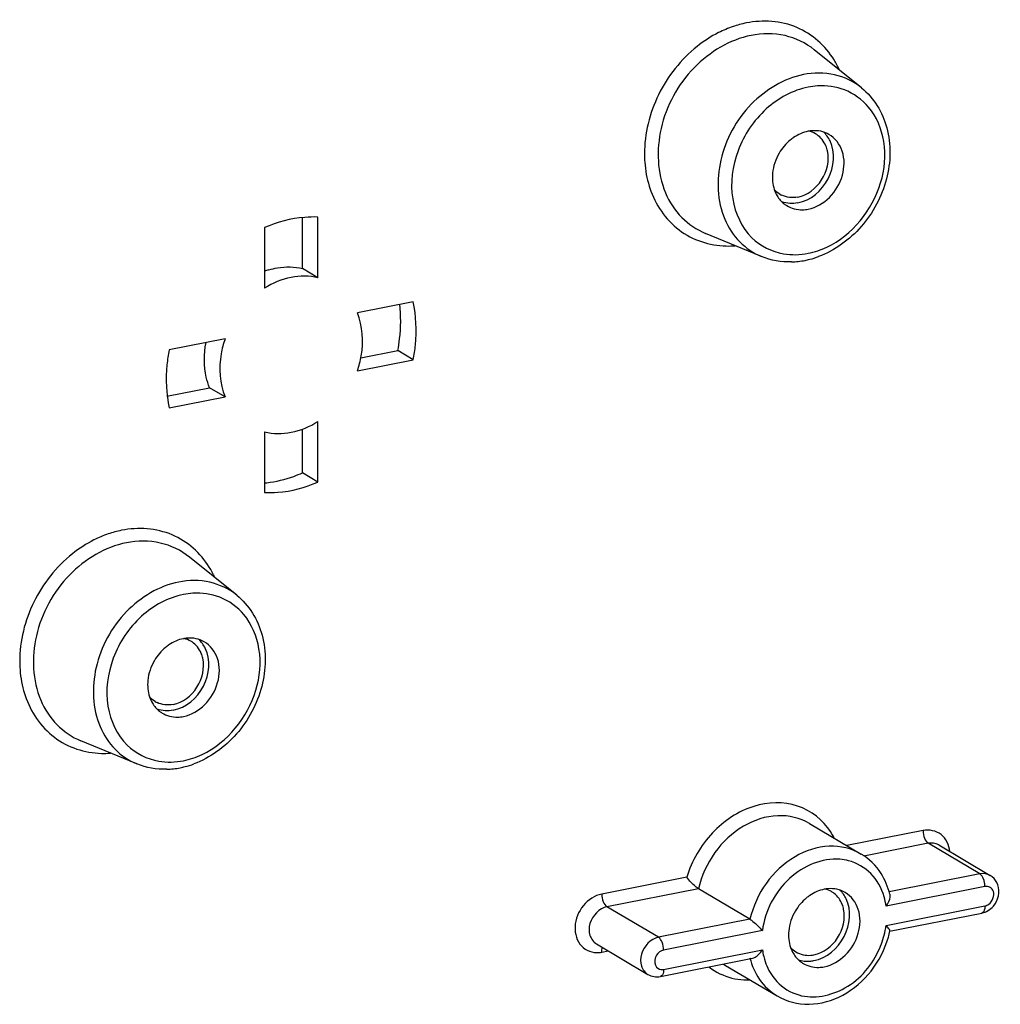
# Model space of a CAD drawing. Units: millimetres. Extents: x -3 to 844, y 0 to 594.
# Drawn here: x 640 to 659, y 475 to 494 of the extents above; entities that cross this region are included whole.
import ezdxf

# ---------------------------------------------------------------- set-up
doc = ezdxf.new("R2010")
doc.units = ezdxf.units.MM
doc.header["$LTSCALE"] = 46.255
doc.layers.add('BEZUGSACHSEN', color=7, linetype='CONTINUOUS')

msp = doc.modelspace()

# ---------------------------------------------------------------- linework, layer by layer
at = {"layer": 'BEZUGSACHSEN', "color": 7, "linetype": 'Continuous'}
for p, q in [((656.40675, 492.69709), (655.48975, 493.4359)), ((645.5586, 489.19113), (645.5586, 490.17938)), ((645.8586, 489.01341), (645.8586, 490.18964)), ((644.81937, 489.98443), (644.81937, 488.8082)), ((654.46773, 489.42392), (653.3792, 489.87317)), ((645.8586, 489.01341), (645.5586, 489.19113)), ((647.70753, 488.54853), (646.62351, 488.33448)), ((644.05447, 487.82718), (642.97045, 487.61312)), ((646.69096, 487.45712), (647.40753, 487.59862)), ((647.70753, 487.4209), (647.40753, 487.59862)), ((646.62351, 487.20685), (647.70753, 487.4209)), ((642.92541, 486.71356), (643.75447, 486.87727)), ((644.05447, 486.69955), (643.75447, 486.87727)), ((642.97045, 486.48549), (644.05447, 486.69955)), ((645.8586, 485.0496), (645.8586, 486.22583)), ((644.81937, 486.02062), (644.81937, 484.84439)), ((645.5586, 485.22732), (645.5586, 486.07619)), ((645.8586, 485.0496), (645.5586, 485.22732)), ((644.28239, 482.85306), (643.36539, 483.59188)), ((642.34338, 479.57989), (641.25485, 480.02915)), ((655.3997, 478.42422), (656.3997, 477.83182)), ((657.90578, 478.00742), (658.90578, 477.41502)), ((654.24258, 476.56619), (653.24258, 477.15859)), ((656.9531, 476.33375), (658.74065, 476.68673)), ((651.26265, 476.08785), (652.26265, 475.49546)), ((652.50527, 475.45545), (654.29283, 475.80843)), ((653.76873, 475.67105), (654.76873, 475.07865))]:
    msp.add_line(p, q, dxfattribs=at)
at = {"layer": 'BEZUGSACHSEN', "color": 9, "linetype": 'Continuous'}
for p, q in [((655.3997, 478.42422), (655.3995, 478.42434)), ((657.60191, 478.28633), (656.12483, 477.99466)), ((657.70191, 478.03915), (656.45486, 477.7929)), ((658.70191, 477.44675), (657.70191, 478.03915)), ((658.70191, 477.44675), (656.94576, 477.09997)), ((653.01452, 477.38048), (651.36653, 477.05505)), ((653.24258, 477.15859), (651.46653, 476.80788)), ((658.80191, 477.19957), (656.88422, 476.8209)), ((652.46653, 476.21548), (651.46653, 476.80788)), ((656.88422, 476.44502), (658.80191, 476.8237)), ((654.24258, 476.56619), (652.46653, 476.21548)), ((654.48422, 476.34698), (652.56653, 475.9683)), ((651.36653, 475.92742), (651.49173, 475.95215)), ((652.56653, 475.59243), (654.48422, 475.9711))]:
    msp.add_line(p, q, dxfattribs=at)
for centre, radius, start, end in [((654.62197, 491.81457), 2.18965, 108.887644, 116.82534), ((654.56443, 491.98129), 2.01328, 101.227142, 108.874208), ((654.37954, 492.32654), 1.7516, 24.232343, 31.469008), ((654.12684, 491.35927), 1.92633, 197.204286, 198.496296), ((653.8183, 491.38981), 1.76157, 268.756604, 274.527266), ((642.44008, 482.13727), 2.01328, 101.227142, 108.874208), ((642.49762, 481.97054), 2.18965, 108.887644, 116.82534), ((642.25519, 482.48252), 1.7516, 24.232343, 31.469008), ((642.00248, 481.51524), 1.92633, 197.204286, 198.496296), ((641.69394, 481.54579), 1.76157, 268.756604, 274.527266), ((654.66973, 477.52659), 1.35488, 27.032348, 32.802255), ((655.33952, 476.64556), 1.55766, 348.986064, 352.60286), ((651.27114, 476.40932), 0.49124, 274.746033, 281.196038), ((654.3096, 476.58404), 1.06117, 236.795316, 239.356687), ((652.5348, 475.75265), 0.16334, 274.292088, 281.200876), ((654.20013, 476.67314), 1.28531, 256.075468, 266.461589), ((654.2053, 476.74593), 1.35829, 266.433619, 271.703397)]:
    msp.add_arc(centre, radius, start, end, dxfattribs=at)
at = {"layer": 'BEZUGSACHSEN', "color": 7, "linetype": 'Continuous'}
for centre, radius, start, end in [((655.50021, 491.20846), 0.65798, 94.762434, 101.196057), ((655.2899, 491.41549), 0.44968, 56.266024, 59.902296), ((655.58886, 490.99964), 0.88707, 124.264419, 129.5067), ((655.05602, 491.02099), 0.4517, 238.810622, 244.160276), ((655.23536, 490.86722), 0.53431, 232.058121, 238.491991), ((655.00287, 490.90512), 1.58595, 271.613655, 281.210218), ((654.98896, 490.97945), 1.66157, 281.182342, 284.474366), ((654.96437, 491.07195), 1.75728, 284.496867, 290.304594), ((645.32973, 487.76328), 1.4644, 106.81798, 110.405912), ((644.59825, 487.27063), 2.25048, 275.635983, 276.796567), ((643.37585, 481.36444), 0.65798, 94.762434, 101.196057), ((643.4645, 481.15561), 0.88707, 124.264419, 129.5067), ((643.16554, 481.57146), 0.44968, 56.266024, 59.902296), ((642.93166, 481.17697), 0.4517, 238.810622, 244.160276), ((643.11101, 481.0232), 0.53431, 232.058121, 238.491991), ((642.86461, 481.13543), 1.66157, 281.182342, 284.474366), ((642.84001, 481.22793), 1.75728, 284.496867, 290.304594), ((642.87851, 481.06109), 1.58595, 271.613655, 281.210218), ((658.7345, 477.12576), 0.33609, 51.281791, 59.371028), ((655.89968, 476.29718), 0.88322, 124.264419, 129.5067), ((655.81142, 476.5051), 0.65512, 94.762434, 101.196057), ((655.60044, 476.71081), 0.45185, 52.051769, 59.860599), ((655.16896, 476.72027), 1.82986, 344.031401, 347.951584), ((655.54756, 476.16511), 0.5317, 232.057585, 239.347243), ((655.35726, 476.40396), 0.65368, 274.290582, 281.199189), ((655.37609, 476.42176), 0.55687, 274.766917, 281.196045)]:
    msp.add_arc(centre, radius, start, end, dxfattribs=at)
at = {"layer": 'BEZUGSACHSEN', "color": 9, "linetype": 'Continuous'}
for points, knots in [([(655.87353, 493.24095), (655.70685, 493.51281), (655.18576, 493.977), (654.49379, 494.0195), (654.17245, 493.95605)], [0, 0, 0, 0, 0.49330159, 1, 1, 1, 1]), ([(654.26414, 493.71444), (653.84938, 493.63253), (653.05228, 493.14657), (652.40981, 491.97414), (652.44591, 490.84239), (652.88604, 490.16155), (653.20806, 489.9438), (653.3792, 489.87318)], [0, 0, 0, 0, 0.25414571, 0.5237334, 0.77371402, 0.88870542, 1, 1, 1, 1]), ([(655.48975, 493.4359), (655.32619, 493.56769), (654.92324, 493.76108), (654.47934, 493.75693), (654.26414, 493.71444)], [0, 0, 0, 0, 0.48916786, 1, 1, 1, 1]), ([(653.21588, 493.49949), (652.90327, 493.25035), (652.39333, 492.60718), (652.19377, 491.80828), (652.19443, 491.41529)], [0, 0, 0, 0, 0.50425929, 1, 1, 1, 1]), ([(655.28075, 492.95298), (654.89968, 492.87774), (654.16735, 492.43125), (653.57712, 491.35408), (653.6103, 490.31433), (654.01467, 489.68884), (654.31052, 489.48881), (654.46774, 489.42392)], [0, 0, 0, 0, 0.25415687, 0.52374141, 0.77371779, 0.88870771, 1, 1, 1, 1]), ([(656.40676, 492.69707), (656.2565, 492.81814), (655.8863, 492.99583), (655.47847, 492.99203), (655.28075, 492.95298)], [0, 0, 0, 0, 0.48913516, 1, 1, 1, 1]), ([(655.37245, 492.71137), (655.0726, 492.65216), (654.4876, 492.32866), (653.94783, 491.51621), (653.81305, 490.56874), (654.08027, 489.98528), (654.28061, 489.78941)], [0, 0, 0, 0, 0.24939114, 0.51566607, 0.77138303, 1, 1, 1, 1]), ([(656.07678, 492.65784), (655.9129, 492.72119), (655.66798, 492.75475), (655.43278, 492.72329), (655.37245, 492.71137)], [0, 0, 0, 0, 0.74071568, 1, 1, 1, 1]), ([(655.73407, 489.60628), (656.22444, 489.83661), (656.80871, 490.5635), (656.90503, 491.6341), (656.70023, 492.13593), (656.54393, 492.32235)], [0, 0, 0, 0, 0.51438704, 0.76901921, 1, 1, 1, 1]), ([(652.19443, 491.41529), (652.19452, 491.36118), (652.2022, 491.15001), (652.24021, 490.93964), (652.2867, 490.7895)], [0, 0, 0, 0, 0.25608844, 1, 1, 1, 1]), ([(652.30002, 490.74815), (652.4044, 490.43615), (652.78974, 489.85276), (653.45844, 489.63578), (653.78007, 489.62865)], [0, 0, 0, 0, 0.50559615, 1, 1, 1, 1]), ([(643.74917, 483.39692), (643.58249, 483.66879), (643.06141, 484.13297), (642.36944, 484.17548), (642.04809, 484.11202)], [0, 0, 0, 0, 0.49330159, 1, 1, 1, 1]), ([(643.36539, 483.59188), (643.20183, 483.72366), (642.79888, 483.91705), (642.35498, 483.9129), (642.13979, 483.87041)], [0, 0, 0, 0, 0.48916786, 1, 1, 1, 1]), ([(642.13979, 483.87041), (641.72502, 483.78851), (640.92792, 483.30255), (640.28545, 482.13011), (640.32155, 480.99836), (640.76169, 480.31753), (641.08371, 480.09978), (641.25485, 480.02915)], [0, 0, 0, 0, 0.25414571, 0.5237334, 0.77371402, 0.88870542, 1, 1, 1, 1]), ([(641.09153, 483.65547), (640.77892, 483.40633), (640.26898, 482.76316), (640.06942, 481.96425), (640.07007, 481.57126)], [0, 0, 0, 0, 0.50425929, 1, 1, 1, 1]), ([(644.2824, 482.85305), (644.13214, 482.97412), (643.76195, 483.15181), (643.35411, 483.148), (643.1564, 483.10896)], [0, 0, 0, 0, 0.48913516, 1, 1, 1, 1]), ([(643.1564, 483.10896), (642.77533, 483.03371), (642.043, 482.58723), (641.45276, 481.51006), (641.48595, 480.47031), (641.89031, 479.84482), (642.18616, 479.64478), (642.34339, 479.57989)], [0, 0, 0, 0, 0.25415687, 0.52374141, 0.77371779, 0.88870771, 1, 1, 1, 1]), ([(643.24809, 482.86735), (642.94824, 482.80814), (642.36324, 482.48464), (641.82347, 481.67218), (641.6887, 480.72472), (641.95592, 480.14125), (642.15626, 479.94538)], [0, 0, 0, 0, 0.24939114, 0.51566607, 0.77138303, 1, 1, 1, 1]), ([(643.95243, 482.81382), (643.78855, 482.87717), (643.54363, 482.91072), (643.30843, 482.87926), (643.24809, 482.86735)], [0, 0, 0, 0, 0.74071568, 1, 1, 1, 1]), ([(643.60972, 479.76226), (644.10008, 479.99259), (644.68435, 480.71948), (644.78068, 481.79008), (644.57587, 482.2919), (644.41957, 482.47833)], [0, 0, 0, 0, 0.51438704, 0.76901921, 1, 1, 1, 1]), ([(640.07007, 481.57126), (640.07016, 481.51716), (640.07784, 481.30598), (640.11585, 481.09562), (640.16235, 480.94547)], [0, 0, 0, 0, 0.25608844, 1, 1, 1, 1]), ([(640.17566, 480.90413), (640.28004, 480.59213), (640.66539, 480.00874), (641.33408, 479.79175), (641.65572, 479.78463)], [0, 0, 0, 0, 0.50559615, 1, 1, 1, 1]), ([(655.80857, 478.26058), (655.66147, 478.48861), (655.18452, 478.86756), (654.25311, 478.82535), (653.45123, 478.28182), (653.11185, 477.69841), (653.01452, 477.38048)], [0, 0, 0, 0, 0.22534553, 0.46092581, 0.72388263, 1, 1, 1, 1]), ([(655.3995, 478.42434), (655.21684, 478.53249), (654.75458, 478.63721), (654.07017, 478.4045), (653.51741, 477.88485), (653.29937, 477.40849), (653.24258, 477.15859)], [0, 0, 0, 0, 0.2229615, 0.46635238, 0.73083276, 1, 1, 1, 1]), ([(658.11889, 477.88127), (658.10728, 478.00372), (657.99437, 478.25746), (657.7186, 478.30937), (657.60191, 478.28633)], [0, 0, 0, 0, 0.50839374, 1, 1, 1, 1]), ([(657.60191, 478.28633), (657.60191, 478.2353), (657.61952, 478.14603), (657.6675, 478.05953), (657.70191, 478.03915)], [0, 0, 0, 0, 0.56058651, 1, 1, 1, 1]), ([(656.3997, 477.83182), (656.21704, 477.94002), (655.75479, 478.04485), (655.07031, 477.8122), (654.51746, 477.29255), (654.29938, 476.81614), (654.24258, 476.56619)], [0, 0, 0, 0, 0.2229547, 0.46633486, 0.73080645, 1, 1, 1, 1]), ([(655.98635, 477.72973), (655.63985, 477.75805), (654.88749, 477.4292), (654.53308, 476.72397), (654.48422, 476.34698)], [0, 0, 0, 0, 0.4776769, 1, 1, 1, 1]), ([(656.58675, 477.45267), (656.47004, 477.57081), (656.26382, 477.68907), (656.04317, 477.72508), (655.98635, 477.72973)], [0, 0, 0, 0, 0.7444249, 1, 1, 1, 1]), ([(656.88422, 476.8209), (656.87587, 476.88202), (656.82831, 477.11216), (656.70855, 477.32938), (656.58675, 477.45267)], [0, 0, 0, 0, 0.26251007, 1, 1, 1, 1]), ([(658.71496, 477.43741), (658.71285, 477.43918), (658.70863, 477.44248), (658.70415, 477.44543), (658.70191, 477.44675)], [0, 0, 0, 0, 0.51394581, 1, 1, 1, 1]), ([(658.80191, 477.19957), (658.80191, 477.22301), (658.79325, 477.30709), (658.76248, 477.3975), (658.71496, 477.43741)], [0, 0, 0, 0, 0.27409485, 1, 1, 1, 1]), ([(651.36653, 477.05505), (651.2283, 477.02776), (650.96871, 476.8503), (650.80132, 476.44363), (650.91279, 476.01121), (651.19097, 475.90979), (651.31179, 475.91976)], [0, 0, 0, 0, 0.26103125, 0.53377734, 0.7754009, 1, 1, 1, 1]), ([(651.36653, 477.05505), (651.36653, 477.00403), (651.38414, 476.91475), (651.43212, 476.82826), (651.46653, 476.80788)], [0, 0, 0, 0, 0.56058652, 1, 1, 1, 1]), ([(658.9654, 477.10597), (658.95444, 477.1378), (658.90935, 477.19755), (658.83505, 477.20612), (658.80191, 477.19957)], [0, 0, 0, 0, 0.49915113, 1, 1, 1, 1]), ([(651.46653, 476.80788), (651.31529, 476.77801), (651.11777, 476.56607), (651.10979, 476.25454), (651.20359, 476.12284), (651.26265, 476.08785)], [0, 0, 0, 0, 0.51347792, 0.77133977, 1, 1, 1, 1]), ([(658.80191, 476.8237), (658.80191, 476.80637), (658.79938, 476.75783), (658.77417, 476.69335), (658.74065, 476.68673)], [0, 0, 0, 0, 0.33650928, 1, 1, 1, 1]), ([(652.46653, 476.21548), (652.3153, 476.18562), (652.11779, 475.97369), (652.10979, 475.66218), (652.20356, 475.53046), (652.26262, 475.49548)], [0, 0, 0, 0, 0.51347508, 0.77133771, 1, 1, 1, 1]), ([(652.56653, 475.9683), (652.56653, 476.01933), (652.54891, 476.1086), (652.50094, 476.1951), (652.46653, 476.21548)], [0, 0, 0, 0, 0.56058651, 1, 1, 1, 1]), ([(654.48422, 475.9711), (654.49021, 475.92725), (654.52179, 475.75912), (654.58941, 475.59711), (654.65905, 475.49118)], [0, 0, 0, 0, 0.25880186, 1, 1, 1, 1]), ([(655.19007, 475.09708), (655.47974, 475.01399), (656.18792, 475.15543), (656.62327, 475.68916), (656.7601, 476.00189)], [0, 0, 0, 0, 0.46888492, 1, 1, 1, 1]), ([(652.43109, 475.87077), (652.41907, 475.85203), (652.38387, 475.77952), (652.39287, 475.68094), (652.43109, 475.63647)], [0, 0, 0, 0, 0.27524562, 1, 1, 1, 1]), ([(652.56653, 475.59243), (652.56653, 475.5751), (652.564, 475.52656), (652.53878, 475.46207), (652.50527, 475.45545)], [0, 0, 0, 0, 0.33650928, 1, 1, 1, 1]), ([(654.65905, 475.49118), (654.69038, 475.44353), (654.82778, 475.26715), (655.03043, 475.14286), (655.19007, 475.09708)], [0, 0, 0, 0, 0.25560267, 1, 1, 1, 1])]:
    msp.add_open_spline(points, degree=3, knots=knots, dxfattribs=at)
for points in [[(653.63384, 493.76859), (653.48591, 493.69395), (653.34546, 493.60276), (653.21588, 493.49949)], [(656.54393, 492.32235), (656.42076, 492.46926), (656.2556, 492.58872), (656.07678, 492.65784)], [(654.28061, 489.78941), (654.44448, 489.62919), (654.66765, 489.51671), (654.89351, 489.47786)], [(654.89351, 489.47786), (655.05087, 489.4508), (655.2158, 489.45547), (655.37245, 489.4864)], [(655.37245, 489.4864), (655.49703, 489.511), (655.61913, 489.55229), (655.73407, 489.60628)], [(641.50949, 483.92456), (641.36155, 483.84992), (641.22111, 483.75874), (641.09153, 483.65547)], [(644.41957, 482.47833), (644.2964, 482.62523), (644.13124, 482.7447), (643.95243, 482.81382)], [(642.15626, 479.94538), (642.32013, 479.78517), (642.54329, 479.67268), (642.76915, 479.63384)], [(643.24809, 479.64238), (643.37268, 479.66698), (643.49477, 479.70826), (643.60972, 479.76226)], [(642.76915, 479.63384), (642.92652, 479.60678), (643.09145, 479.61144), (643.24809, 479.64238)], [(657.90578, 478.00742), (657.84661, 478.04247), (657.76938, 478.05247), (657.70191, 478.03915)], [(658.90578, 477.41502), (658.8466, 477.45006), (658.76938, 477.46008), (658.70191, 477.44675)], [(658.87711, 476.85719), (658.9485, 476.90863), (658.99404, 477.02276), (658.9654, 477.10597)], [(658.80191, 476.8237), (658.82883, 476.82901), (658.85485, 476.84115), (658.87711, 476.85719)], [(656.7601, 476.00189), (656.80855, 476.11264), (656.84542, 476.22931), (656.86849, 476.34797)], [(651.36653, 475.92742), (651.36653, 475.95789), (651.36998, 475.98939), (651.38154, 476.01758)], [(652.56653, 475.9683), (652.51195, 475.95752), (652.46113, 475.9176), (652.43109, 475.87077)], [(654.24258, 475.81443), (654.2792, 475.66774), (654.34105, 475.52445), (654.42686, 475.39997)], [(652.43109, 475.63647), (652.45824, 475.60487), (652.50548, 475.58668), (652.54702, 475.58977)], [(653.44585, 475.64027), (653.57623, 475.53967), (653.73103, 475.46542), (653.89083, 475.4256)], [(654.42686, 475.39997), (654.51562, 475.27121), (654.63418, 475.15836), (654.76873, 475.07866)]]:
    msp.add_open_spline(points, degree=3, dxfattribs=at)
at = {"layer": 'BEZUGSACHSEN', "color": 7, "linetype": 'Continuous'}
for points, knots in [([(656.40736, 492.69649), (656.64476, 492.50491), (656.99956, 491.91617), (656.9613, 490.89032), (656.47117, 489.96393), (655.89027, 489.54064), (655.57417, 489.42387)], [0, 0, 0, 0, 0.23076354, 0.48164644, 0.74509379, 1, 1, 1, 1]), ([(655.37245, 490.34385), (655.5258, 490.37413), (655.82245, 490.54894), (656.0713, 490.97775), (656.08961, 491.46355), (655.89517, 491.72547), (655.7751, 491.79418)], [0, 0, 0, 0, 0.25337766, 0.52285691, 0.77576115, 1, 1, 1, 1]), ([(655.74658, 491.47293), (655.73936, 491.50581), (655.7022, 491.62814), (655.6179, 491.73718), (655.53962, 491.78945)], [0, 0, 0, 0, 0.26340667, 1, 1, 1, 1]), ([(655.17245, 490.46561), (655.41778, 490.51406), (655.85226, 490.87628), (655.90376, 491.44663), (655.79666, 491.6668)], [0, 0, 0, 0, 0.50528556, 1, 1, 1, 1]), ([(655.17245, 490.57838), (655.35798, 490.61501), (655.6956, 490.87345), (655.78763, 491.28591), (655.74658, 491.47293)], [0, 0, 0, 0, 0.49690319, 1, 1, 1, 1]), ([(654.95613, 490.41169), (655.04582, 490.35673), (655.1943, 490.32006), (655.3359, 490.33664), (655.37245, 490.34385)], [0, 0, 0, 0, 0.73849222, 1, 1, 1, 1]), ([(645.8586, 490.18964), (645.77257, 490.19313), (645.41724, 490.1857), (645.06575, 490.09173), (644.81937, 489.98443)], [0, 0, 0, 0, 0.24266782, 1, 1, 1, 1]), ([(644.90604, 489.16505), (644.96054, 489.18151), (645.17366, 489.23258), (645.40096, 489.22919), (645.5586, 489.19113)], [0, 0, 0, 0, 0.25984669, 1, 1, 1, 1]), ([(645.8586, 489.01341), (645.69022, 489.05407), (645.31675, 489.05418), (644.97723, 488.90865), (644.81937, 488.8082)], [0, 0, 0, 0, 0.48073233, 1, 1, 1, 1]), ([(647.40753, 487.59862), (647.42219, 487.67399), (647.46878, 487.97074), (647.47128, 488.27486), (647.44505, 488.49687)], [0, 0, 0, 0, 0.25564912, 1, 1, 1, 1]), ([(647.70753, 487.4209), (647.72609, 487.51633), (647.78109, 487.88959), (647.76524, 488.2745), (647.70753, 488.54853)], [0, 0, 0, 0, 0.25768174, 1, 1, 1, 1]), ([(646.62351, 487.20685), (646.65645, 487.30169), (646.7534, 487.66912), (646.72798, 488.07488), (646.62351, 488.33448)], [0, 0, 0, 0, 0.26405231, 1, 1, 1, 1]), ([(643.75447, 486.87727), (643.72795, 486.94316), (643.64001, 487.2265), (643.643, 487.53437), (643.68655, 487.75484)], [0, 0, 0, 0, 0.24017242, 1, 1, 1, 1]), ([(644.05447, 487.82718), (644.02153, 487.73233), (643.92457, 487.36491), (643.95, 486.95914), (644.05447, 486.69955)], [0, 0, 0, 0, 0.26405231, 1, 1, 1, 1]), ([(642.97045, 487.61312), (642.95189, 487.5177), (642.89688, 487.14443), (642.91274, 486.75952), (642.97045, 486.48549)], [0, 0, 0, 0, 0.25768174, 1, 1, 1, 1]), ([(644.81937, 486.02062), (644.98776, 485.97996), (645.36122, 485.97985), (645.70075, 486.12537), (645.8586, 486.22583)], [0, 0, 0, 0, 0.48073233, 1, 1, 1, 1]), ([(644.81937, 484.84439), (644.90541, 484.8409), (645.26074, 484.84833), (645.61223, 484.9423), (645.8586, 485.0496)], [0, 0, 0, 0, 0.24266782, 1, 1, 1, 1]), ([(644.86458, 485.03597), (645.04225, 485.05714), (645.27859, 485.1143), (645.5022, 485.20275), (645.5586, 485.22732)], [0, 0, 0, 0, 0.74414832, 1, 1, 1, 1]), ([(644.283, 482.85246), (644.52041, 482.66088), (644.8752, 482.07215), (644.83694, 481.0463), (644.34681, 480.11991), (643.76591, 479.69661), (643.44981, 479.57984)], [0, 0, 0, 0, 0.23076354, 0.48164644, 0.74509379, 1, 1, 1, 1]), ([(643.04809, 480.62159), (643.29342, 480.67003), (643.7279, 481.03226), (643.7794, 481.60261), (643.6723, 481.82278)], [0, 0, 0, 0, 0.50528556, 1, 1, 1, 1]), ([(643.24809, 480.49983), (643.40144, 480.53011), (643.69809, 480.70491), (643.94694, 481.13373), (643.96526, 481.61953), (643.77081, 481.88144), (643.65075, 481.95016)], [0, 0, 0, 0, 0.25337766, 0.52285691, 0.77576115, 1, 1, 1, 1]), ([(643.62222, 481.6289), (643.61501, 481.66178), (643.57785, 481.78412), (643.49354, 481.89315), (643.41526, 481.94543)], [0, 0, 0, 0, 0.26340667, 1, 1, 1, 1]), ([(643.04809, 480.73435), (643.23362, 480.77099), (643.57124, 481.02943), (643.66327, 481.44188), (643.62222, 481.6289)], [0, 0, 0, 0, 0.49690319, 1, 1, 1, 1]), ([(642.83177, 480.56766), (642.92146, 480.5127), (643.06994, 480.47603), (643.21155, 480.49261), (643.24809, 480.49983)], [0, 0, 0, 0, 0.73849222, 1, 1, 1, 1]), ([(653.24258, 477.15859), (653.2232, 477.17006), (653.13931, 477.23606), (653.06473, 477.31335), (653.01452, 477.38048)], [0, 0, 0, 0, 0.21177012, 1, 1, 1, 1]), ([(655.68422, 475.64425), (655.83615, 475.67425), (656.13021, 475.8469), (656.37834, 476.27106), (656.39945, 476.75234), (656.21008, 477.01432), (656.09196, 477.08429)], [0, 0, 0, 0, 0.2531513, 0.52246527, 0.77556376, 1, 1, 1, 1]), ([(656.06024, 476.76107), (656.05394, 476.79199), (656.02134, 476.90759), (655.9481, 477.0127), (655.8783, 477.06712)], [0, 0, 0, 0, 0.26279005, 1, 1, 1, 1]), ([(656.95526, 477.05187), (656.95938, 477.03476), (656.95953, 476.95124), (656.92069, 476.87379), (656.88422, 476.8209)], [0, 0, 0, 0, 0.21505799, 1, 1, 1, 1]), ([(655.48422, 475.76273), (655.72955, 475.81117), (656.16403, 476.1734), (656.21553, 476.74374), (656.10843, 476.96391)], [0, 0, 0, 0, 0.50528556, 1, 1, 1, 1]), ([(655.48422, 475.87549), (655.6682, 475.91182), (656.00363, 476.16697), (656.09823, 476.57465), (656.06024, 476.76107)], [0, 0, 0, 0, 0.49640359, 1, 1, 1, 1]), ([(654.24258, 476.56619), (654.26256, 476.55435), (654.34838, 476.48648), (654.42528, 476.40918), (654.48422, 476.34698)], [0, 0, 0, 0, 0.21325568, 1, 1, 1, 1]), ([(656.95856, 476.33831), (656.96172, 476.35313), (656.92778, 476.3925), (656.90385, 476.4243), (656.88422, 476.44502)], [0, 0, 0, 0, 0.34673165, 1, 1, 1, 1]), ([(654.76873, 475.07865), (654.95218, 474.96998), (655.40459, 474.85811), (656.08005, 475.05861), (656.63191, 475.53602), (656.86071, 475.98083), (656.9282, 476.21686)], [0, 0, 0, 0, 0.2305391, 0.47457576, 0.73456188, 1, 1, 1, 1]), ([(654.29214, 475.8083), (654.31005, 475.81189), (654.38871, 475.84851), (654.4463, 475.9161), (654.48422, 475.9711)], [0, 0, 0, 0, 0.21468827, 1, 1, 1, 1]), ([(655.27648, 475.70771), (655.36499, 475.65527), (655.51008, 475.62081), (655.64851, 475.63719), (655.68422, 475.64425)], [0, 0, 0, 0, 0.73866338, 1, 1, 1, 1])]:
    msp.add_open_spline(points, degree=3, knots=knots, dxfattribs=at)
for points in [[(655.37245, 491.85392), (655.27177, 491.83404), (655.17426, 491.7905), (655.08942, 491.73276)], [(655.5154, 491.80454), (655.47412, 491.82847), (655.42845, 491.84591), (655.3818, 491.85595)], [(655.7751, 491.79418), (655.67764, 491.84996), (655.55749, 491.87343), (655.44558, 491.86417)], [(655.79666, 491.6668), (655.76513, 491.73161), (655.72122, 491.79198), (655.668, 491.84058)], [(655.02453, 491.68406), (654.9392, 491.61376), (654.86578, 491.52668), (654.8095, 491.43152)], [(654.8095, 491.43152), (654.73974, 491.31355), (654.69338, 491.17759), (654.68042, 491.04116)], [(654.68042, 491.04116), (654.67041, 490.93592), (654.68015, 490.82603), (654.71364, 490.72576)], [(654.71364, 490.72576), (654.72796, 490.6829), (654.74673, 490.64122), (654.76983, 490.60237)], [(654.82209, 490.63458), (654.78174, 490.65902), (654.7449, 490.69027), (654.71392, 490.72586)], [(654.76983, 490.60237), (654.80527, 490.54277), (654.85215, 490.48848), (654.90684, 490.44585)], [(655.17245, 490.57838), (655.06931, 490.55801), (654.95375, 490.56863), (654.85914, 490.61445)], [(655.17245, 490.46561), (655.07136, 490.44565), (654.96131, 490.44998), (654.86383, 490.48338)], [(655.04753, 489.3198), (654.85172, 489.31448), (654.65026, 489.34889), (654.4691, 489.42339)], [(643.24809, 482.0099), (643.14741, 481.99002), (643.0499, 481.94648), (642.96507, 481.88873)], [(643.39104, 481.96051), (643.34976, 481.98444), (643.3041, 482.00189), (643.25745, 482.01193)], [(643.65075, 481.95016), (643.55329, 482.00593), (643.43313, 482.02941), (643.32122, 482.02015)], [(643.6723, 481.82278), (643.64077, 481.88759), (643.59687, 481.94796), (643.54364, 481.99655)], [(642.90017, 481.84003), (642.81484, 481.76973), (642.74143, 481.68266), (642.68515, 481.5875)], [(642.68515, 481.5875), (642.61538, 481.46953), (642.56903, 481.33357), (642.55606, 481.19713)], [(642.55606, 481.19713), (642.54606, 481.09189), (642.55579, 480.982), (642.58928, 480.88174)], [(642.58928, 480.88174), (642.6036, 480.83887), (642.62238, 480.7972), (642.64547, 480.75835)], [(642.69774, 480.79056), (642.65738, 480.81499), (642.62054, 480.84625), (642.58957, 480.88183)], [(642.64547, 480.75835), (642.68091, 480.69875), (642.7278, 480.64445), (642.78248, 480.60182)], [(643.04809, 480.73435), (642.94496, 480.71399), (642.8294, 480.72461), (642.73478, 480.77043)], [(643.04809, 480.62159), (642.947, 480.60163), (642.83696, 480.60596), (642.73948, 480.63935)], [(642.92317, 479.47577), (642.72737, 479.47045), (642.5259, 479.50487), (642.34474, 479.57936)], [(656.7875, 477.45291), (656.69072, 477.60554), (656.55519, 477.73971), (656.3997, 477.83182)], [(656.95523, 477.05185), (656.92137, 477.19274), (656.8651, 477.33053), (656.7875, 477.45291)], [(659.05243, 477.23619), (659.0312, 477.29449), (658.99312, 477.34917), (658.94473, 477.38799)], [(658.96724, 476.82112), (659.05985, 476.92776), (659.10075, 477.10347), (659.05243, 477.23619)], [(655.68422, 477.14775), (655.58398, 477.12796), (655.48689, 477.08461), (655.40242, 477.02712)], [(655.82731, 477.10157), (655.78856, 477.12406), (655.74597, 477.14083), (655.70236, 477.15109)], [(656.09196, 477.08429), (655.9936, 477.14255), (655.87095, 477.16739), (655.75703, 477.15796)], [(656.10843, 476.96391), (656.07803, 477.02639), (656.0362, 477.08472), (655.98558, 477.13231)], [(655.33781, 476.97863), (655.25285, 476.90863), (655.17975, 476.82194), (655.12372, 476.72719)], [(655.12372, 476.72719), (655.05426, 476.60973), (655.0081, 476.47436), (654.99519, 476.33852)], [(658.74065, 476.68673), (658.82681, 476.70374), (658.90966, 476.75482), (658.96724, 476.82112)], [(654.99519, 476.33852), (654.98501, 476.2314), (654.9954, 476.11933), (655.0306, 476.01765)], [(655.0306, 476.01765), (655.04453, 475.97739), (655.06245, 475.93826), (655.08422, 475.90164)], [(655.03065, 476.01737), (655.06061, 475.98401), (655.09582, 475.95469), (655.13419, 475.93149)], [(655.08422, 475.90164), (655.1195, 475.8423), (655.16618, 475.78824), (655.22063, 475.7458)], [(655.13419, 475.93149), (655.21844, 475.88056), (655.32426, 475.85869), (655.42237, 475.86682)], [(655.18492, 475.77739), (655.25557, 475.75462), (655.33214, 475.7466), (655.40616, 475.75211)], [(652.2627, 475.49551), (652.33322, 475.45376), (652.42487, 475.43958), (652.50527, 475.45545)]]:
    msp.add_open_spline(points, degree=3, dxfattribs=at)

doc.saveas('drawing.dxf')
